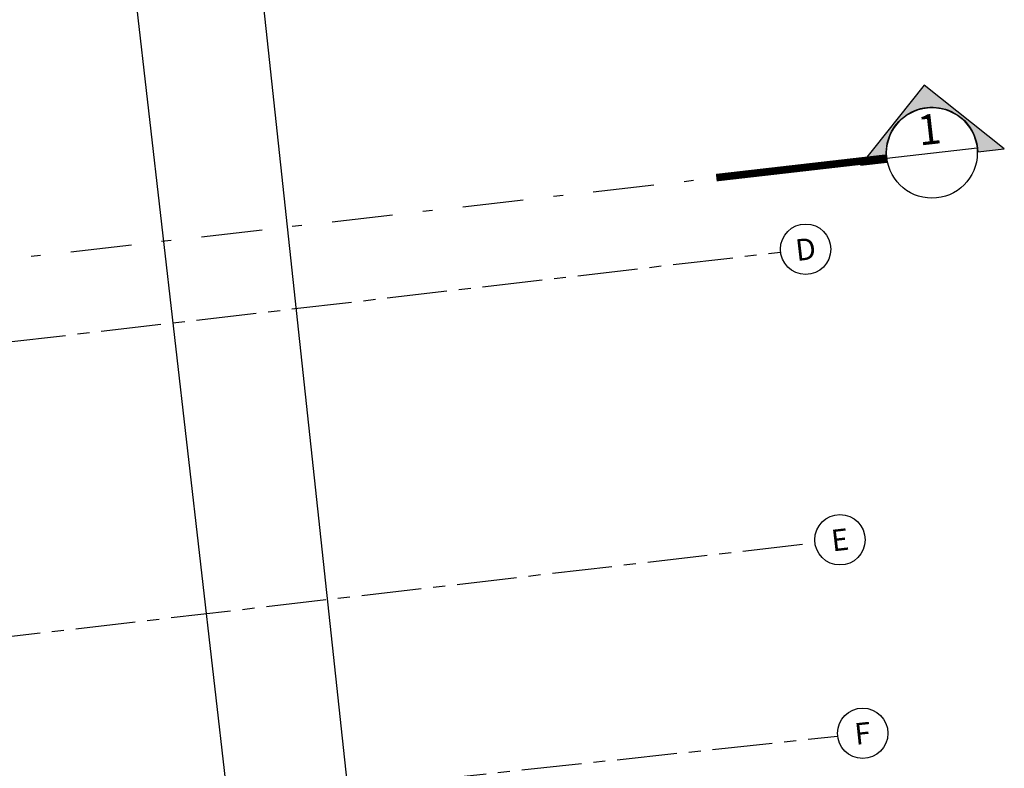
# Model space of a CAD drawing. Units: metres. Extents: x 0 to 955, y -257 to 1285.
# Drawn here: x 541 to 551, y 530 to 537 of the extents above; entities that cross this region are included whole.
import ezdxf
from ezdxf.enums import TextEntityAlignment as Align

# ---------------------------------------------------------------- set-up
doc = ezdxf.new("R2010")
doc.units = ezdxf.units.M
for name, pattern in [('DASHDOT2', [12.7, 6.35, -3.175, 0, -3.175]), ('DASHDOTX2', [50.8, 25.4, -12.7, 0, -12.7]), ('PL-POUSO-ARQ-EIXO$0$CENTER', [2, 1.25, -0.25, 0.25, -0.25])]:
    doc.linetypes.add(name, pattern=pattern)
for name, color, linetype in [('ARQ-nome do ambiente', 3, 'Continuous'), ('cota', 1, 'Continuous'), ('EIXO$0$A-EIXOS-PRI', 252, 'PL-POUSO-ARQ-EIXO$0$CENTER'), ('EIXO$0$G-SIB', 2, 'Continuous')]:
    doc.layers.add(name, color=color, linetype=linetype)
doc.styles.add('12075', font='romans.shx', dxfattribs={"height": 0.225})
doc.styles.add('PL-POUSO-ARQ-EIXO$0$ARIAL', font='Arial.ttf')

# ---------------------------------------------------------------- blocks, each defined once
blk = doc.blocks.new('PL-POUSO-ARQ-EIXO$0$A_Eixo_id')
blk.add_circle((9.094947017729282e-13, 3.747089299799806e-29), 3.499999999999999)
at = {"color": 1, "style": 'PL-POUSO-ARQ-EIXO$0$ARIAL'}
blk.add_attdef('N', text='', height=3, dxfattribs=at).set_placement((9.094947017729282e-13, 3.747089299799806e-29), align=Align.MIDDLE_CENTER)
blk = doc.blocks.new('1 PAVIMENTO')
h = blk.add_hatch(color=253)
edge = h.paths.add_edge_path()
edge.add_line((92.99018091731205, 52.76225606201024), (93.26747806358117, 52.79407727567286))
edge.add_line((93.26747806358117, 52.79407727567286), (92.43284482042736, 53.45687314996303))
edge.add_line((92.43284482042736, 53.45687314996303), (91.7700489454387, 52.62223990669281))
edge.add_line((91.7700489454387, 52.62223990669281), (92.0473460922899, 52.65406111942411))
edge.add_arc((92.51388784831916, 52.75064614712257), 0.4764345471251807, 1.3963407554048217, 191.6963346601595, ccw=False)
at = {"ltscale": 0.5}
blk.add_line((89.40284208708408, 9.062935614379057), (83.34990152564797, 61.96651318518252), dxfattribs=at)
blk.add_line((92.04447149345151, 52.69677830708952), (92.9833042032501, 52.80451398750574))
blk.add_lwpolyline([(92.99018091731205, 52.76225606201024), (93.26747806358117, 52.79407727567286), (92.43284482042736, 53.45687314996303), (91.7700489454387, 52.62223990669281), (92.0473460922899, 52.65406111942411, -1.094180499461846)], format="xyb", close=True)
at = {"color": 252, "linetype": 'DASHDOTX2', "ltscale": 7.5, "const_width": 0.07874999999999992}
blk.add_lwpolyline([(92.04447149345151, 52.69677830708952), (90.26593475485652, 52.49268245173425)], dxfattribs=at)
at = {"color": 252, "linetype": 'DASHDOT2', "ltscale": 0.1}
blk.add_lwpolyline([(54.95789963029756, 48.44091145543189), (90.26593475485652, 52.49268245173425)], dxfattribs=at)
blk.add_circle((92.51388784800156, 52.75064614729763), 0.4724970468750026)
at = {"layer": 'cota'}
blk.add_line((91.6130388318511, -2.11970609391301), (84.36638328222989, 65.28783816972555), dxfattribs=at)
at = {"layer": 'EIXO$0$A-EIXOS-PRI', "ltscale": 0.5}
for p, q in [((59.02545520263811, 48.00094768473491), (90.9361315745009, 51.71652477519137)), ((53.79267108845806, 44.32101387284001), (91.29401102497468, 48.68758952538883)), ((-4.227368501655292, 36.37473537767846), (91.53077814809285, 46.67276057691197))]:
    blk.add_line(p, q, dxfattribs=at)
at = {"layer": 'EIXO$0$G-SIB'}
ref = blk.add_blockref('PL-POUSO-ARQ-EIXO$0$A_Eixo_id', (91.19687099268913, 51.74687655640628), dxfattribs=dict(at, xscale=0.07500000000000001, yscale=0.07500000000000001, zscale=0.07500000000000001, rotation=96.63972234580527))
ref.add_attrib('N', 'D', dxfattribs={"layer": '0', "color": 1, "height": 0.2250000000000001, "rotation": 6.639722345804796, "style": 'PL-POUSO-ARQ-EIXO$0$ARIAL'}).set_placement((91.19687099268913, 51.74687655640628), align=Align.MIDDLE_CENTER)
ref = blk.add_blockref('PL-POUSO-ARQ-EIXO$0$A_Eixo_id', (91.5547504431629, 48.71794130660373), dxfattribs=dict(at, xscale=0.07500000000000001, yscale=0.07500000000000001, zscale=0.07500000000000001, rotation=96.63972234580527))
ref.add_attrib('N', 'E', dxfattribs={"layer": '0', "color": 1, "height": 0.2250000000000001, "rotation": 6.639722345804796, "style": 'PL-POUSO-ARQ-EIXO$0$ARIAL'}).set_placement((91.5547504431629, 48.71794130660373), align=Align.MIDDLE_CENTER)
ref = blk.add_blockref('PL-POUSO-ARQ-EIXO$0$A_Eixo_id', (91.79176978198575, 46.700860702108), dxfattribs=dict(at, xscale=0.07500000000000001, yscale=0.07500000000000001, zscale=0.07500000000000001, rotation=96.13692920606509))
ref.add_attrib('N', 'F', dxfattribs={"layer": '0', "color": 1, "height": 0.2250000000000001, "rotation": 6.136929206066518, "style": 'PL-POUSO-ARQ-EIXO$0$ARIAL'}).set_placement((91.79176978198575, 46.700860702108), align=Align.MIDDLE_CENTER)
at = {"color": 3, "style": '12075'}
for tag, height, rotation, p in [('C', 0.3149999999999997, 270.0000331304195, (30.59695056033752, 68.4244319800082)), ('B', 0.3149999999999997, 270.0000331304195, (12.90733262977528, 68.27352028189034)), ('A', 0.3149999999999996, 6.546337644421242, (92.49031340446754, 52.95607910247327)), ('A', 0.3149999999999997, 3.31281266893773e-05, (-0.9644643359401925, 48.64766029769362)), ('B', 0.3149999999999997, 270.0000331237494, (12.90738082664984, 11.81131515149809)), ('C', 0.3149999999999997, 270.0000331237494, (30.59697690186522, 11.81132538021393))]:
    blk.add_attdef(tag, text='', height=height, rotation=rotation, dxfattribs=at).set_placement(p, align=Align.MIDDLE)
at = {"layer": 'ARQ-nome do ambiente', "style": '12075'}
blk.add_attdef('COZINHA', text='', height=0.225, rotation=6.639822912308822, dxfattribs=at).set_placement((74.97661855362321, 53.4261281177196), align=Align.CENTER)

msp = doc.modelspace()

# ---------------------------------------------------------------- block references
ref = msp.add_blockref('1 PAVIMENTO', (458.1898494368475, 483.2555848461798))
ref.add_attrib('A', '1', dxfattribs={"color": 3, "height": 0.3149999999999996, "rotation": 6.546337644421243, "style": '12075'}).set_placement((550.680162841315, 536.211663948653), align=Align.MIDDLE)

doc.saveas('drawing.dxf')
